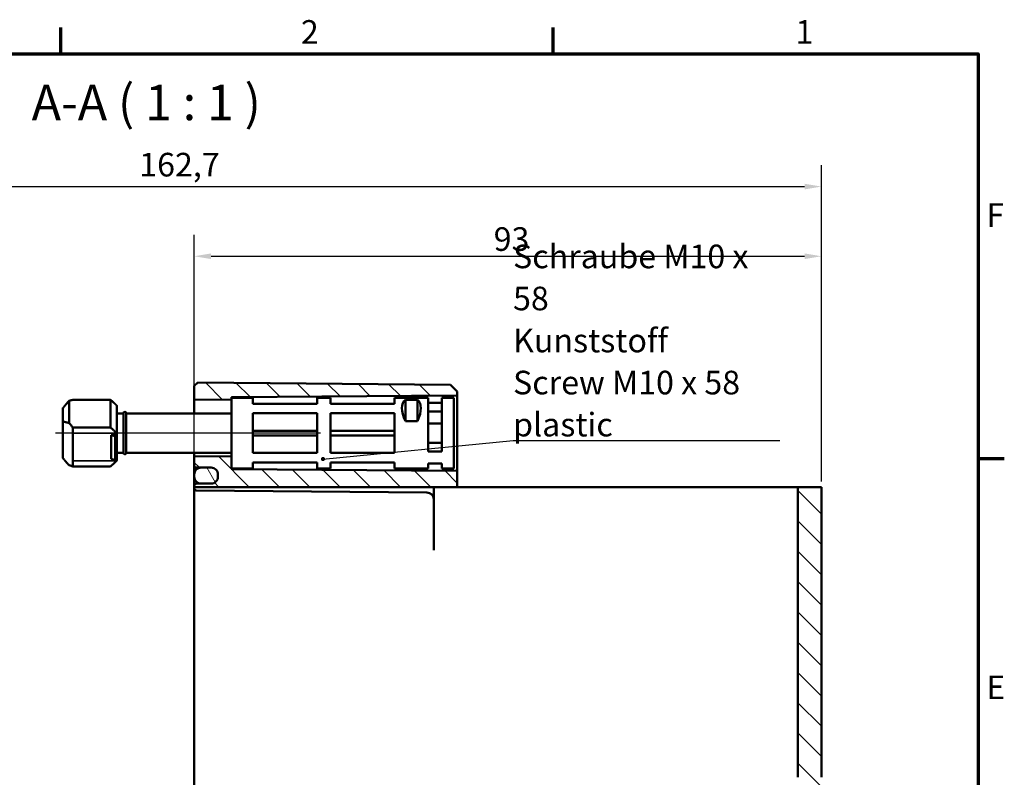
# Model space of a CAD drawing. Units: millimetres. Extents: x 16 to 588, y 6 to 415.
# Drawn here: x 442 to 588, y 303 to 415 of the extents above; entities that cross this region are included whole.
import ezdxf

# ---------------------------------------------------------------- set-up
doc = ezdxf.new("R2010")
doc.units = ezdxf.units.MM
doc.layers.get('0').update_dxf_attribs({"lineweight": 25})
for name, color, linetype, lineweight in [('Bemaßung (ISO)', 7, 'Continuous', 25), ('Mittellinie (ISO)', 7, 'Continuous', 25), ('Rahmen (ISO)', 7, 'Continuous', 70), ('Schraffur (ISO)', 7, 'Continuous', 18), ('Sichtbar (ISO)', 7, 'Continuous', 50), ('Sichtbar schmal (ISO)', 7, 'Continuous', 35), ('Symbol (ISO)', 7, 'Continuous', 25)]:
    doc.layers.add(name, color=color, linetype=linetype, lineweight=lineweight)
doc.styles.add('Bezeichnungstext (DIN)', font='isocpeur.ttf')
doc.styles.add('Notiztext (DIN)', font='isocpeur.ttf')
doc.dimstyles.new('Standard (DIN)', dxfattribs={"dimtxt": 3.5, "dimasz": 2.5, "dimexe": 3.175, "dimexo": 0.8, "dimgap": 0.8, "dimtad": 1, "dimrnd": 1e-08, "dimtxsty": 'Notiztext (DIN)', "dimcen": 0.09, "dimdle": 10, "dimclrd": 256, "dimclre": 256, "dimclrt": 256, "dimadec": 0, "dimazin": 0, "dimtfac": 1, "dimtmove": 0, "dimatfit": 3, "dimfxl": 1, "dimtolj": 1, "dimtzin": 0, "dimlwd": -1, "dimlwe": -1, "dimarcsym": 0})
doc.dimstyles.new('Standard - Methode 2a (DIN)$7', dxfattribs={"dimtxt": 3.5, "dimasz": 2.5, "dimexe": 3.175, "dimexo": 0.8, "dimgap": 0.8, "dimtad": 1, "dimtih": 1, "dimtoh": 1, "dimrnd": 1e-08, "dimtxsty": 'Notiztext (DIN)', "dimcen": 0.09, "dimdle": 10, "dimclrd": 256, "dimclre": 256, "dimclrt": 256, "dimazin": 2, "dimtfac": 1, "dimtmove": 0, "dimatfit": 3, "dimfxl": 1, "dimtolj": 1, "dimlwd": -1, "dimlwe": -1, "dimarcsym": 0})

# ---------------------------------------------------------------- blocks, each defined once
blk = doc.blocks.new('Ränder Vorgaberahmen')
at = {"layer": 'Rahmen (ISO)'}
for p, q in [((448, 410), (448, 413.9)), ((521, 410), (521, 413.9)), ((584, 350), (587.9, 350))]:
    blk.add_line(p, q, dxfattribs=at)
at = {"layer": 'Rahmen (ISO)', "flags": 128}
blk.add_lwpolyline([(20, 10), (20, 410), (584, 410), (584, 10), (20, 10)], dxfattribs=at)
at = {"layer": 'Rahmen (ISO)', "char_height": 3.5, "attachment_point": 7, "style": 'Notiztext (DIN)'}
for s, insert in [('2', (483.58, 410.4)), ('1', (556.92, 410.4)), ('F', (585.23, 383.25)), ('E', (585.23, 313.25))]:
    blk.add_mtext(s, dxfattribs=dict(at, insert=insert))
blk = doc.blocks.new('*D35')
at = {"layer": 'Bemaßung (ISO)', "transparency": 16777216}
for p, q in [((368.07, 361.08), (368.07, 393.49)), ((560.77, 346.58), (560.77, 393.49)), ((370.57, 390.32), (558.27, 390.32))]:
    blk.add_line(p, q, dxfattribs=at)
for points in [[(370.57, 390.74), (370.57, 389.9), (368.07, 390.32)], [(558.27, 390.74), (558.27, 389.9), (560.77, 390.32)]]:
    blk.add_solid(points, dxfattribs=at)
at = {"layer": 'Defpoints', "color": 0, "transparency": 16777216}
for p in [(560.77, 390.32), (368.07, 360.28), (560.77, 345.78)]:
    blk.add_point(p, dxfattribs=at)
at = {"layer": 'Bemaßung (ISO)', "transparency": 16777216, "insert": (459.61, 395.32), "char_height": 3.5, "attachment_point": 1, "style": 'Notiztext (DIN)'}
blk.add_mtext('\\A1;162,7', dxfattribs=at)
blk = doc.blocks.new('*D44')
at = {"layer": 'Bemaßung (ISO)', "transparency": 16777216}
for p, q in [((467.77, 345.68), (467.77, 383.16)), ((560.77, 346.58), (560.77, 383.16)), ((470.27, 379.99), (558.27, 379.99))]:
    blk.add_line(p, q, dxfattribs=at)
for points in [[(470.27, 380.41), (470.27, 379.57), (467.77, 379.99)], [(558.27, 380.41), (558.27, 379.57), (560.77, 379.99)]]:
    blk.add_solid(points, dxfattribs=at)
at = {"layer": 'Defpoints', "color": 0, "transparency": 16777216}
for p in [(560.77, 379.99), (467.77, 344.88), (560.77, 345.78)]:
    blk.add_point(p, dxfattribs=at)
at = {"layer": 'Bemaßung (ISO)', "transparency": 16777216, "insert": (512.17, 384.29), "char_height": 3.5, "attachment_point": 1, "style": 'Notiztext (DIN)'}
blk.add_mtext('\\A1;93', dxfattribs=at)

msp = doc.modelspace()

# ---------------------------------------------------------------- hatches: boundary and pattern name
at = {"layer": 'Schraffur (ISO)'}
h = msp.add_hatch(dxfattribs=at)
h.set_pattern_fill('ANSI31', color=256, scale=25.4, angle=90.00021, style=0)
h.set_pattern_definition([(135.0002, (0, 0), (-2.245056, -2.245072), [])])
edge = h.paths.add_edge_path()
edge.add_line((473.2745, 359.0259), (473.2745, 358.885))
edge.add_ellipse((473.1745, 358.885), major_axis=(0, -0.1414), ratio=0.70710678, start_angle=0.282845, end_angle=90, ccw=False)
edge.add_line((473.1752, 358.7436), (467.8752, 358.6913))
edge.add_ellipse((467.8745, 358.8327), major_axis=(0, -0.1414), ratio=0.70710678, start_angle=270, end_angle=360.282845, ccw=False)
edge.add_line((467.7745, 358.8327), (467.7745, 360.7759))
edge.add_line((467.7745, 360.7759), (468.2745, 361.2715))
edge.add_line((468.2745, 361.2715), (505.7745, 360.9442))
edge.add_line((505.7745, 360.9442), (506.7745, 359.9355))
edge.add_line((506.7745, 359.9355), (506.7745, 359.4474))
edge.add_ellipse((506.6745, 359.4474), major_axis=(0.1, 0.0007), ratio=1, start_angle=270, end_angle=359.6, ccw=False)
edge.add_line((506.6752, 359.3474), (473.3738, 359.115))
edge.add_ellipse((473.3745, 359.015), major_axis=(0.0109, 0.0994), ratio=1, start_angle=6.661377, end_angle=90)
edge.add_line((473.2751, 359.0259), (473.2745, 359.0259))
edge = h.paths.add_edge_path()
edge.add_line((560.7745, 302.756), (557.2745, 302.756))
edge.add_line((557.2745, 302.756), (557.2745, 187.0482))
edge.add_ellipse((556.2745, 187.0482), major_axis=(0, -1), ratio=1, start_angle=0.5, end_angle=90, ccw=False)
edge.add_line((556.2832, 186.0483), (468.0719, 185.2785))
edge.add_ellipse((468.0745, 184.9785), major_axis=(-0.3, -0.0026), ratio=1, start_angle=270, end_angle=359.5)
edge.add_line((467.7745, 184.9785), (467.7745, 184.5733))
edge.add_ellipse((468.0745, 184.5733), major_axis=(0, -0.3), ratio=1, start_angle=270, end_angle=359.5)
edge.add_line((468.0719, 184.2733), (470.2832, 184.254))
edge.add_ellipse((470.2745, 183.254), major_axis=(1, -0.0087), ratio=1, start_angle=0.5, end_angle=90, ccw=False)
edge.add_line((471.2745, 183.254), (471.2745, 183.2539))
edge.add_line((471.2745, 183.2539), (471.2745, 182.9962))
edge.add_line((471.2745, 182.9962), (471.2745, 182.9672))
edge.add_line((471.2745, 182.9672), (471.2745, 182.8977))
edge.add_ellipse((470.2745, 182.8977), major_axis=(0, -1), ratio=1, start_angle=0.5, end_angle=90, ccw=False)
edge.add_line((470.2832, 181.8978), (468.0719, 181.8785))
edge.add_ellipse((468.0745, 181.5785), major_axis=(-0.3, -0.0026), ratio=1, start_angle=270, end_angle=359.5)
edge.add_line((467.7745, 181.5785), (467.7745, 181.2759))
edge.add_line((467.7745, 181.2759), (468.2745, 180.7802))
edge.add_line((468.2745, 180.7802), (559.7745, 181.5787))
edge.add_line((559.7745, 181.5787), (560.7745, 182.5875))
edge.add_line((560.7745, 182.5875), (560.7745, 302.756))
edge = h.paths.add_edge_path()
edge.add_line((473.2745, 350.1517), (473.2745, 348.5259))
edge.add_line((473.2745, 348.5259), (473.2751, 348.5259))
edge.add_ellipse((473.3745, 348.5368), major_axis=(-0.1, 0.0007), ratio=1, start_angle=6.661377, end_angle=90)
edge.add_line((473.3738, 348.4368), (506.6752, 348.2043))
edge.add_ellipse((506.6745, 348.1043), major_axis=(0, 0.1), ratio=1, start_angle=270, end_angle=359.6, ccw=False)
edge.add_line((506.7745, 348.1043), (506.7745, 345.7759))
edge.add_line((506.7745, 345.7759), (504.2658, 345.7759))
edge.add_line((504.2658, 345.7759), (503.2745, 345.7759))
edge.add_line((503.2745, 345.7759), (502.2832, 345.7759))
edge.add_line((502.2832, 345.7759), (468.0719, 345.7759))
edge.add_line((468.0719, 345.7759), (467.7745, 345.7759))
edge.add_line((467.7745, 345.7759), (467.7745, 345.9791))
edge.add_spline(control_points=[(467.7745, 345.9791), (467.7745, 346.0161), (467.7831, 346.0597), (467.8115, 346.1281), (467.8362, 346.1651), (467.8885, 346.2174), (467.9255, 346.2421), (467.9931, 346.2701), (468.0354, 346.2788), (468.0719, 346.2791)], knot_values=[0.08912205, 0.08912205, 0.08912205, 0.08912205, 0.10023046, 0.10023046, 0.11133844, 0.11133844, 0.12244585, 0.12244585, 0.13329204, 0.13329204, 0.13329204, 0.13329204], degree=3, periodic=0)
edge.add_line((468.0719, 346.2791), (470.2832, 346.2984))
edge.add_spline(control_points=[(470.2832, 346.2984), (470.4047, 346.2995), (470.5458, 346.3284), (470.7712, 346.4217), (470.8943, 346.504), (471.0688, 346.6786), (471.1511, 346.8017), (471.2456, 347.0298), (471.2745, 347.1751), (471.2745, 347.2985)], knot_values=[0.44431603, 0.44431603, 0.44431603, 0.44431603, 0.48046987, 0.48046987, 0.51749446, 0.51749446, 0.55452136, 0.55452136, 0.59155077, 0.59155077, 0.59155077, 0.59155077], degree=3, periodic=0)
edge.add_line((471.2745, 347.2985), (471.2745, 347.6547))
edge.add_line((471.2745, 347.6547), (471.2745, 347.6548))
edge.add_spline(control_points=[(471.2745, 347.6548), (471.2745, 347.7783), (471.2456, 347.9235), (471.1511, 348.1516), (471.0688, 348.2748), (470.8943, 348.4493), (470.7712, 348.5316), (470.5458, 348.625), (470.4047, 348.6539), (470.2832, 348.6549)], knot_values=[0.29708113, 0.29708113, 0.29708113, 0.29708113, 0.33411189, 0.33411189, 0.37114083, 0.37114083, 0.40816637, 0.40816637, 0.44431938, 0.44431938, 0.44431938, 0.44431938], degree=3, periodic=0)
edge.add_line((470.2832, 348.6549), (468.0719, 348.6742))
edge.add_spline(control_points=[(468.0719, 348.6742), (468.0354, 348.6746), (467.9931, 348.6832), (467.9255, 348.7112), (467.8885, 348.7359), (467.8362, 348.7883), (467.8115, 348.8252), (467.7831, 348.8937), (467.7745, 348.9372), (467.7745, 348.9743)], knot_values=[0.13330078, 0.13330078, 0.13330078, 0.13330078, 0.14414659, 0.14414659, 0.15525418, 0.15525418, 0.16636312, 0.16636312, 0.17747332, 0.17747332, 0.17747332, 0.17747332], degree=3, periodic=0)
edge.add_line((467.7745, 348.9743), (467.7745, 350.204))
edge.add_ellipse((467.8745, 350.204), major_axis=(0, 0.1414), ratio=0.70710678, start_angle=359.717155, end_angle=450, ccw=False)
edge.add_line((467.8752, 350.3454), (473.1752, 350.2931))
edge.add_ellipse((473.1745, 350.1517), major_axis=(0, 0.1414), ratio=0.70710678, start_angle=270, end_angle=359.717155, ccw=False)
h.paths.add_polyline_path([(560.7745, 302.756), (557.2745, 302.756), (557.2745, 345.7759), (560.7745, 345.7759)])
h = msp.add_hatch(dxfattribs=at)
h.set_pattern_fill('ANSI31', color=256, scale=25.4, angle=75.000175, style=0)
h.set_pattern_definition([(120.0002, (0, 0), (-2.749626, -1.587508), [])])
edge = h.paths.add_edge_path()
edge.add_spline(control_points=[(471.2745, 347.6547), (471.2745, 347.7782), (471.2456, 347.9235), (471.1511, 348.1515), (471.0688, 348.2747), (470.8943, 348.4492), (470.7712, 348.5315), (470.5431, 348.626), (470.3979, 348.6549), (470.2745, 348.6549)], knot_values=[0.14810469, 0.14810469, 0.14810469, 0.14810469, 0.18513545, 0.18513545, 0.2221644, 0.2221644, 0.25918994, 0.25918994, 0.29621204, 0.29621204, 0.29621204, 0.29621204], degree=3, periodic=0)
edge.add_line((470.2745, 348.6549), (468.7745, 348.6549))
edge.add_spline(control_points=[(468.7745, 348.6549), (468.6511, 348.6549), (468.5058, 348.626), (468.2778, 348.5315), (468.1547, 348.4492), (467.9801, 348.2747), (467.8978, 348.1515), (467.8034, 347.9235), (467.7745, 347.7782), (467.7745, 347.6547)], knot_values=[0.29621204, 0.29621204, 0.29621204, 0.29621204, 0.33323415, 0.33323415, 0.37025969, 0.37025969, 0.40728863, 0.40728863, 0.4443194, 0.4443194, 0.4443194, 0.4443194], degree=3, periodic=0)
edge.add_line((467.7745, 347.6547), (467.7745, 347.2985))
edge.add_spline(control_points=[(467.7745, 347.2985), (467.7745, 347.1751), (467.8034, 347.0298), (467.8978, 346.8017), (467.9801, 346.6786), (468.1546, 346.504), (468.2778, 346.4217), (468.5058, 346.3273), (468.6511, 346.2984), (468.7745, 346.2984)], knot_values=[-0.14810385, -0.14810385, -0.14810385, -0.14810385, -0.11107443, -0.11107443, -0.07404753, -0.07404753, -0.03702294, -0.03702294, 0, 0, 0, 0], degree=3, periodic=0)
edge.add_line((468.7745, 346.2984), (470.2745, 346.2984))
edge.add_spline(control_points=[(470.2745, 346.2984), (470.2774, 346.2984), (470.2803, 346.2984), (470.2832, 346.2984)], knot_values=[0, 0, 0, 0, 0.0008691, 0.0008691, 0.0008691, 0.0008691], degree=3, periodic=0)
edge.add_spline(control_points=[(470.2832, 346.2984), (470.4047, 346.2997), (470.5458, 346.3284), (470.7712, 346.4217), (470.8943, 346.504), (471.0688, 346.6786), (471.1511, 346.8017), (471.2456, 347.0298), (471.2745, 347.1751), (471.2745, 347.2985)], knot_values=[0.0008691, 0.0008691, 0.0008691, 0.0008691, 0.03702294, 0.03702294, 0.07404753, 0.07404753, 0.11107443, 0.11107443, 0.14810385, 0.14810385, 0.14810385, 0.14810385], degree=3, periodic=0)
edge.add_line((471.2745, 347.2985), (471.2745, 347.6547))
edge = h.paths.add_edge_path()
edge.add_ellipse((470.2745, 182.8977), major_axis=(1, 0), ratio=1, start_angle=270, end_angle=270.5)
edge.add_ellipse((470.2745, 182.8977), major_axis=(1, 0.0087), ratio=1, start_angle=270, end_angle=359.5)
edge.add_line((471.2745, 182.8977), (471.2745, 182.9672))
edge.add_line((471.2745, 182.9672), (471.2745, 182.9962))
edge.add_line((471.2745, 182.9962), (471.2745, 183.2539))
edge.add_ellipse((470.2745, 183.2539), major_axis=(0, 1), ratio=1, start_angle=270, end_angle=360)
edge.add_line((470.2745, 184.2539), (468.7745, 184.2539))
edge.add_ellipse((468.7745, 183.2539), major_axis=(-1, 0), ratio=1, start_angle=270, end_angle=360)
edge.add_line((467.7745, 183.2539), (467.7745, 182.8977))
edge.add_ellipse((468.7745, 182.8977), major_axis=(0, -1), ratio=1, start_angle=270, end_angle=360)
edge.add_line((468.7745, 181.8977), (470.2745, 181.8977))

# ---------------------------------------------------------------- linework, layer by layer
at = {"layer": 'Mittellinie (ISO)', "linetype": 'Continuous'}
msp.add_line((486.5013, 353.7759), (447.2067, 353.7759), dxfattribs=at)
at = {"layer": 'Sichtbar (ISO)'}
for p, q in [((468.2745, 361.2715), (467.7745, 360.7759)), ((467.7745, 360.7759), (467.7745, 358.8327)), ((505.7745, 360.9442), (468.2745, 361.2715)), ((506.7745, 359.9355), (505.7745, 360.9442)), ((473.3738, 359.115), (506.6752, 359.3474)), ((506.7745, 359.4474), (506.7745, 359.9355)), ((506.7745, 348.1043), (506.7745, 359.4474)), ((449.1945, 358.5483), (449.1945, 355.2673)), ((455.3545, 358.7066), (449.7745, 358.7066)), ((455.3545, 354.6054), (455.3545, 358.7066)), ((456.2745, 357.8559), (456.2533, 357.8771)), ((456.2745, 357.8559), (456.2745, 353.7546)), ((467.7745, 358.8327), (467.7745, 356.6759)), ((467.8752, 358.6913), (473.1752, 358.7436)), ((473.2745, 359.0259), (473.2745, 358.885)), ((476.4745, 359.0259), (473.2745, 359.0259)), ((473.2745, 358.885), (473.2745, 348.5259)), ((476.4745, 359.0259), (476.4745, 358.1273)), ((485.9745, 358.1273), (476.4745, 358.1273)), ((485.9745, 358.1273), (485.9745, 359.0259)), ((487.9745, 359.0259), (485.9745, 359.0259)), ((487.9745, 359.0259), (487.9745, 358.1273)), ((497.4745, 358.1273), (487.9745, 358.1273)), ((497.4745, 358.1273), (497.4745, 359.0259)), ((502.4745, 359.0259), (497.4745, 359.0259)), ((499.0745, 358.7158), (500.8745, 358.7158)), ((499.0745, 355.5535), (499.0745, 358.7158)), ((500.8745, 355.5535), (500.8745, 358.7158)), ((502.4745, 351.0542), (502.4745, 359.0259)), ((504.4745, 358.2653), (502.4745, 358.2653)), ((504.4745, 359.0259), (504.4745, 351.0542)), ((506.2745, 359.0259), (504.4745, 359.0259)), ((506.2745, 359.0259), (506.2745, 348.5259)), ((448.2745, 355.4958), (448.2745, 357.4757)), ((457.2745, 356.6759), (456.2745, 356.6759)), ((457.2745, 356.7259), (457.2745, 350.8259)), ((457.6745, 356.7259), (457.6745, 350.8259)), ((473.2745, 356.6759), (457.6745, 356.6759)), ((476.4745, 356.7131), (485.9745, 356.7131)), ((476.4745, 356.7131), (476.4745, 350.8386)), ((485.9745, 350.8386), (485.9745, 356.7131)), ((487.9745, 356.7131), (497.4745, 356.7131)), ((487.9745, 356.7131), (487.9745, 350.8386)), ((497.4745, 350.8386), (497.4745, 356.7131)), ((504.4745, 356.9714), (502.4745, 356.9714)), ((448.2745, 355.4958), (448.2745, 350.0761)), ((500.8745, 355.5535), (499.0745, 355.5535)), ((504.4745, 355.2036), (502.4745, 355.2036)), ((449.7745, 348.8452), (449.7745, 354.6054)), ((449.7745, 354.6054), (455.3545, 354.6054)), ((455.4245, 353.493), (456.0245, 353.3162)), ((455.4245, 349.9575), (455.4245, 353.493)), ((455.4245, 353.493), (456.1745, 353.493)), ((456.1745, 353.3162), (456.1745, 353.493)), ((456.2745, 353.7546), (456.2745, 351.7253)), ((485.9745, 354.1117), (476.4745, 354.1117)), ((485.9745, 353.4401), (476.4745, 353.4401)), ((497.4745, 354.1117), (487.9745, 354.1117)), ((497.4745, 353.4401), (487.9745, 353.4401)), ((456.0245, 353.3162), (456.1745, 353.3162)), ((456.0245, 349.7807), (456.0245, 353.3162)), ((456.1745, 349.7807), (456.1745, 353.3162)), ((504.4745, 352.3481), (502.4745, 352.3481)), ((456.2745, 351.7253), (456.2745, 349.6959)), ((457.2745, 350.8759), (456.2745, 350.8759)), ((473.2745, 350.8759), (457.6745, 350.8759)), ((467.7745, 350.8759), (467.7745, 350.4481)), ((485.9745, 350.8386), (476.4745, 350.8386)), ((497.4745, 350.8386), (487.9745, 350.8386)), ((504.4745, 351.0542), (502.4745, 351.0542)), ((456.0245, 349.7807), (455.4245, 349.9575)), ((456.1745, 349.7807), (456.0245, 349.7807)), ((456.2745, 349.6959), (456.2533, 349.6746)), ((456.2745, 349.6959), (456.2745, 349.6959)), ((467.7745, 350.4481), (467.7745, 350.3981)), ((467.7745, 350.3981), (467.7745, 350.204)), ((467.7745, 350.204), (467.7745, 348.9743)), ((473.1752, 350.2931), (467.8752, 350.3454)), ((476.4745, 349.4244), (485.9745, 349.4244)), ((476.4745, 349.4244), (476.4745, 348.5259)), ((485.9745, 348.5259), (485.9745, 349.4244)), ((487.9745, 349.4244), (497.4745, 349.4244)), ((487.9745, 349.4244), (487.9745, 348.5259)), ((497.4745, 348.5259), (497.4745, 349.4244)), ((502.4745, 348.5259), (502.4745, 349.2864)), ((504.4745, 349.2864), (502.4745, 349.2864)), ((504.4745, 349.2864), (504.4745, 348.5259)), ((455.3545, 348.8452), (449.7745, 348.8452)), ((467.7745, 348.9733), (467.7745, 347.6547)), ((467.7745, 347.6547), (467.7745, 347.2985)), ((468.0719, 348.6742), (470.2832, 348.6549)), ((468.0719, 348.6733), (470.1778, 348.6549)), ((470.2745, 348.6549), (468.7745, 348.6549)), ((471.2745, 347.6548), (471.2745, 347.2985)), ((471.2745, 347.2985), (471.2745, 347.6547)), ((476.4745, 348.5259), (473.2745, 348.5259)), ((506.6752, 348.2043), (473.3738, 348.4368)), ((487.9745, 348.5259), (485.9745, 348.5259)), ((502.4745, 348.5259), (497.4745, 348.5259)), ((506.2745, 348.5259), (504.4745, 348.5259)), ((506.7745, 345.7759), (506.7745, 348.1043)), ((467.7745, 347.2977), (467.7745, 345.9791)), ((470.2832, 346.2984), (468.0719, 346.2791)), ((468.7745, 346.2984), (470.2745, 346.2984)), ((470.2032, 346.2977), (468.7745, 346.2977)), ((467.7745, 345.9791), (467.7745, 345.7759)), ((467.7745, 345.7759), (468.0719, 345.7759)), ((467.7745, 345.5733), (467.7745, 345.7759)), ((467.7745, 345.5733), (467.7745, 344.8759)), ((467.7745, 344.8759), (467.7745, 197.1759)), ((468.0719, 345.2733), (502.2832, 344.9747)), ((502.2832, 345.7759), (503.2745, 345.7759)), ((504.2658, 345.7759), (503.2745, 345.7759)), ((503.2745, 345.7759), (503.2745, 336.4284)), ((504.2658, 345.7759), (556.2832, 345.7759)), ((556.2832, 345.7759), (557.2745, 345.7759)), ((560.7745, 345.7759), (557.2745, 345.7759)), ((557.2745, 345.7759), (557.2745, 302.756)), ((560.7745, 302.756), (560.7745, 345.7759))]:
    msp.add_line(p, q, dxfattribs=at)
for centre, radius, start, end in [((506.6745, 359.4474), 0.1, 270.4, 0), ((473.3745, 359.015), 0.1, 90.4, 173.738623), ((457.4745, 356.7259), 0.2, 0, 180), ((457.4745, 350.8259), 0.2, 180, 0), ((468.0745, 348.9733), 0.3, 180, 269.5), ((473.3745, 348.5368), 0.1, 186.261377, 269.6), ((506.6745, 348.1043), 0.1, 0, 89.6), ((468.7745, 347.2977), 1, 180, 270), ((468.0745, 345.5733), 0.3, 180, 269.5), ((502.2745, 343.9748), 1, 0, 89.5)]:
    msp.add_arc(centre, radius, start, end, dxfattribs=at)
for centre, major_axis, ratio, start_param, end_param in [((446.8745, 353.7759), (-4.6194, -4.6194), 0.41421356, 3.70096121, 3.8371845), ((467.8745, 358.8327), (0, -0.1414), 0.70710678, 4.71238898, 6.29016662), ((473.1745, 358.885), (0, -0.1414), 0.70710678, 0.00698132, 1.57079633), ((503.8245, 353.7759), (-4.8504, 4.8504), 0.41421356, 6.23590843, 7.11586034), ((496.1245, 353.7759), (-4.8504, -4.8504), 0.41421356, 2.30891762, 3.18886953), ((446.8745, 353.7759), (4.6194, -4.6194), 0.41421356, 1.34476672, 1.48099001), ((446.8745, 353.7759), (4.6194, -4.6194), 0.41421356, 5.58759346, 5.72381675), ((467.8745, 350.204), (0, 0.1414), 0.70710678, 6.27620399, 7.85398163), ((473.1745, 350.1517), (0, 0.1414), 0.70710678, 4.71238898, 6.27620399)]:
    msp.add_ellipse(centre, major_axis=major_axis, ratio=ratio, start_param=start_param, end_param=end_param, dxfattribs=at)
for points in [[(448.2745, 357.4757), (448.7012, 357.9885), (449.1945, 358.5483)], [(449.1945, 355.2673), (448.7012, 355.405), (448.2745, 355.4958)], [(448.2745, 350.0761), (448.7012, 349.5633), (449.1945, 349.0035)]]:
    msp.add_open_spline(points, degree=2, dxfattribs=at)
for points, weights in [([(456.2533, 357.8771), (455.8795, 358.2509), (455.3545, 358.7066)], [1.00047611439, 1.00865167399, 1]), ([(455.3545, 354.6054), (455.8942, 354.1369), (456.2745, 353.7546)], [1, 1.00889646684, 1]), ([(456.2745, 349.6959), (455.8942, 349.3136), (455.3545, 348.8452)], [1, 1.00889646684, 1]), ([(468.0719, 345.7759), (483.1179, 345.7759), (502.2832, 345.7759)], [1, 1.00102848024, 1])]:
    msp.add_rational_spline(points, weights, degree=2, dxfattribs=at)
for points, knots in [([(467.7745, 348.9743), (467.7745, 348.9372), (467.7831, 348.8937), (467.8115, 348.8252), (467.8362, 348.7883), (467.8885, 348.7359), (467.9255, 348.7112), (467.9931, 348.6832), (468.0354, 348.6746), (468.0719, 348.6742)], [0.1333007814, 0.1333007814, 0.1333007814, 0.1333007814, 0.144410984, 0.144410984, 0.1555199252, 0.1555199252, 0.1666275144, 0.1666275144, 0.1774733233, 0.1774733233, 0.1774733233, 0.1774733233]), ([(468.7745, 348.6549), (468.6511, 348.6549), (468.5058, 348.626), (468.2778, 348.5315), (468.1547, 348.4492), (467.9801, 348.2747), (467.8978, 348.1515), (467.8034, 347.9235), (467.7745, 347.7782), (467.7745, 347.6547)], [0.296212044, 0.296212044, 0.296212044, 0.296212044, 0.333234148, 0.333234148, 0.37025969, 0.37025969, 0.407288635, 0.407288635, 0.4443194, 0.4443194, 0.4443194, 0.4443194]), ([(471.2745, 347.6547), (471.2745, 347.7782), (471.2456, 347.9235), (471.1511, 348.1515), (471.0688, 348.2747), (470.8943, 348.4492), (470.7712, 348.5315), (470.5431, 348.626), (470.3979, 348.6549), (470.2745, 348.6549)], [0.148104688, 0.148104688, 0.148104688, 0.148104688, 0.185135454, 0.185135454, 0.222164398, 0.222164398, 0.25918994, 0.25918994, 0.296212044, 0.296212044, 0.296212044, 0.296212044]), ([(470.2832, 348.6549), (470.4047, 348.6539), (470.5458, 348.625), (470.7712, 348.5316), (470.8943, 348.4493), (471.0688, 348.2748), (471.1511, 348.1516), (471.2456, 347.9235), (471.2745, 347.7783), (471.2745, 347.6548)], [0.297081131, 0.297081131, 0.297081131, 0.297081131, 0.333234135, 0.333234135, 0.370259676, 0.370259676, 0.407288617, 0.407288617, 0.444319377, 0.444319377, 0.444319377, 0.444319377]), ([(467.7745, 347.2985), (467.7745, 347.1751), (467.8034, 347.0298), (467.8978, 346.8017), (467.9801, 346.6786), (468.1546, 346.504), (468.2778, 346.4217), (468.5058, 346.3273), (468.6511, 346.2984), (468.7745, 346.2984)], [-0.148103848, -0.148103848, -0.148103848, -0.148103848, -0.111074431, -0.111074431, -0.074047528, -0.074047528, -0.037022938, -0.037022938, 0, 0, 0, 0]), ([(468.0719, 346.2791), (468.0354, 346.2788), (467.9931, 346.2701), (467.9255, 346.2421), (467.8885, 346.2174), (467.8362, 346.1651), (467.8115, 346.1281), (467.7831, 346.0597), (467.7745, 346.0161), (467.7745, 345.9791)], [0.0891220521, 0.0891220521, 0.0891220521, 0.0891220521, 0.0999682407, 0.0999682407, 0.1110756506, 0.1110756506, 0.1221836291, 0.1221836291, 0.1332920399, 0.1332920399, 0.1332920399, 0.1332920399]), ([(470.2745, 346.2984), (470.3979, 346.2984), (470.5431, 346.3273), (470.7712, 346.4217), (470.8943, 346.504), (471.0688, 346.6786), (471.1511, 346.8017), (471.2456, 347.0298), (471.2745, 347.1751), (471.2745, 347.2985)], [0, 0, 0, 0, 0.037022938, 0.037022938, 0.074047528, 0.074047528, 0.111074431, 0.111074431, 0.148103848, 0.148103848, 0.148103848, 0.148103848]), ([(471.2745, 347.2985), (471.2745, 347.1751), (471.2456, 347.0298), (471.1511, 346.8017), (471.0688, 346.6786), (470.8943, 346.504), (470.7712, 346.4217), (470.5458, 346.3284), (470.4047, 346.2995), (470.2832, 346.2984)], [0.44431603, 0.44431603, 0.44431603, 0.44431603, 0.481345443, 0.481345443, 0.518372344, 0.518372344, 0.555396934, 0.555396934, 0.591550771, 0.591550771, 0.591550771, 0.591550771])]:
    msp.add_open_spline(points, degree=3, knots=knots, dxfattribs=at)
at = {"layer": 'Sichtbar schmal (ISO)'}
for p, q in [((456.2515, 353.7776), (449.7745, 353.7776)), ((449.7745, 349.6729), (456.2515, 349.6729))]:
    msp.add_line(p, q, dxfattribs=at)

# ---------------------------------------------------------------- block references
msp.add_blockref('Ränder Vorgaberahmen', (0, 0))

# ---------------------------------------------------------------- texts
at = {"layer": 'Symbol (ISO)', "insert": (443.6534, 398.5198), "char_height": 5.25, "attachment_point": 7, "style": 'Bezeichnungstext (DIN)'}
msp.add_mtext('A-A ( 1 : 1 )', dxfattribs=at)
at = {"layer": 'Symbol (ISO)', "insert": (515.0458, 353.2834), "char_height": 3.5, "width": 40.233765, "attachment_point": 7, "line_spacing_factor": 1.068348, "style": 'Notiztext (DIN)'}
msp.add_mtext('\\fISOCPEUR|b0|i0;\\H3.5000;Schraube M10 x 58\\P\\fISOCPEUR|b0|i0;\\H3.5000;Kunststoff\\P\\fISOCPEUR|b0|i1;\\H3.5000;Screw M10 x 58\\P\\fISOCPEUR|b0|i1;\\H3.5000;plastic', dxfattribs=at)

# ---------------------------------------------------------------- dimensions: what is measured, and where the dimension line sits
at = {"layer": 'Bemaßung (ISO)'}
for base, p1, override, picture, middle in [((560.7745, 390.3194), (368.0745, 360.2759), {"dimgap": 0.8, "dimdec": 2, "dimlfac": 0.844318, "dimtol": 0, "dimlim": 0, "dimtp": 0, "dimtm": 0, "dimtdec": 2, "dimtofl": 0, "dimatfit": 1}, '*D35', (464.4245, 390.3194)), ((560.7745, 379.9892), (467.7745, 344.8759), {"dimgap": 0.8, "dimdec": 2, "dimtol": 0, "dimlim": 0, "dimtp": 0, "dimtm": 0, "dimtdec": 2, "dimtofl": 0, "dimatfit": 1}, '*D44', (514.2745, 379.9892))]:
    dim = msp.add_linear_dim(base=base, p1=p1, p2=(560.7745, 345.7759), angle=180, dimstyle='Standard (DIN)', override=override, dxfattribs=at)
    dim.commit()
    dim.dimension.update_dxf_attribs({"geometry": picture, "text_midpoint": middle, "dimtype": 160})

# ---------------------------------------------------------------- leaders
at = {"layer": 'Symbol (ISO)', "annotation_type": 0, "has_hookline": 1, "hookline_direction": 0, "text_width": 39.55}
msp.add_leader([(486.8569, 349.9345), (515.0458, 352.7001)], dimstyle='Standard - Methode 2a (DIN)$7', override={"dimasz": 2.5, "dimgap": 0, "dimtad": 1, "dimldrblk": 'DotSmall'}, dxfattribs=at)

doc.saveas('drawing.dxf')
